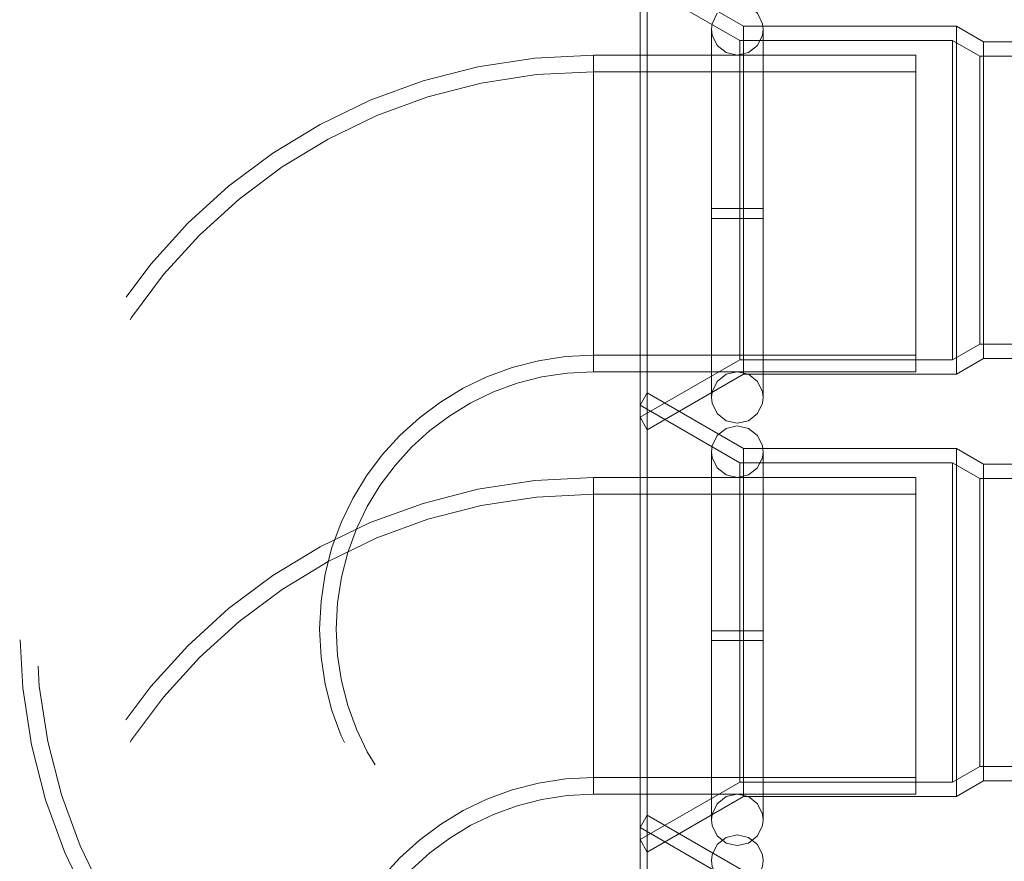
# Model space of a CAD drawing. Units: inches. Extents: x 16 to 254, y 6 to 229.
# Drawn here: x 77 to 80, y 102 to 104 of the extents above; entities that cross this region are included whole.
import ezdxf

# ---------------------------------------------------------------- set-up
doc = ezdxf.new("R2010")
doc.units = ezdxf.units.IN
doc.header["$MEASUREMENT"] = 0
for name, pattern in [('AI-Linetype-10065', [2.57175, 1.54305, -1.0287]), ('AI-Linetype-10066', [2.57175, 1.54305, -1.0287]), ('AI-Linetype-10069', [2.57175, 1.54305, -1.0287]), ('AI-Linetype-10070', [2.57175, 1.54305, -1.0287]), ('AI-Linetype-10071', [2.57175, 1.54305, -1.0287]), ('AI-Linetype-10084', [2.57175, 1.54305, -1.0287]), ('AI-Linetype-10085', [2.57175, 1.54305, -1.0287]), ('AI-Linetype-10096', [2.57175, 1.54305, -1.0287]), ('AI-Linetype-10097', [2.57175, 1.54305, -1.0287]), ('AI-Linetype-10098', [2.57175, 1.54305, -1.0287]), ('AI-Linetype-10099', [2.57175, 1.54305, -1.0287]), ('AI-Linetype-10100', [2.57175, 1.54305, -1.0287]), ('AI-Linetype-10101', [2.57175, 1.54305, -1.0287]), ('AI-Linetype-10102', [2.57175, 1.54305, -1.0287]), ('AI-Linetype-10103', [2.57175, 1.54305, -1.0287]), ('AI-Linetype-10112', [2.57175, 1.54305, -1.0287]), ('AI-Linetype-10113', [2.57175, 1.54305, -1.0287]), ('AI-Linetype-10117', [2.57175, 1.54305, -1.0287]), ('AI-Linetype-11425', [2.57175, 1.54305, -1.0287]), ('AI-Linetype-11426', [2.57175, 1.54305, -1.0287]), ('AI-Linetype-11427', [2.57175, 1.54305, -1.0287]), ('AI-Linetype-11428', [2.57175, 1.54305, -1.0287]), ('AI-Linetype-11430', [2.57175, 1.54305, -1.0287]), ('AI-Linetype-11431', [2.57175, 1.54305, -1.0287]), ('AI-Linetype-11432', [2.57175, 1.54305, -1.0287]), ('AI-Linetype-11457', [2.57175, 1.54305, -1.0287]), ('AI-Linetype-11458', [2.57175, 1.54305, -1.0287]), ('AI-Linetype-11459', [2.57175, 1.54305, -1.0287]), ('AI-Linetype-11460', [2.57175, 1.54305, -1.0287]), ('AI-Linetype-11461', [2.57175, 1.54305, -1.0287]), ('AI-Linetype-11462', [2.57175, 1.54305, -1.0287]), ('AI-Linetype-11463', [2.57175, 1.54305, -1.0287]), ('AI-Linetype-11473', [2.57175, 1.54305, -1.0287]), ('AI-Linetype-11474', [2.57175, 1.54305, -1.0287]), ('AI-Linetype-11478', [2.57175, 1.54305, -1.0287]), ('AI-Linetype-11736', [2.57175, 1.54305, -1.0287]), ('AI-Linetype-11803', [2.57175, 1.54305, -1.0287]), ('AI-Linetype-11805', [2.57175, 1.54305, -1.0287]), ('AI-Linetype-11812', [2.57175, 1.54305, -1.0287]), ('AI-Linetype-1355', [2.57175, 1.54305, -1.0287]), ('AI-Linetype-1496', [2.57175, 1.54305, -1.0287]), ('AI-Linetype-1554', [2.57175, 1.54305, -1.0287]), ('AI-Linetype-1584', [2.57175, 1.54305, -1.0287]), ('AI-Linetype-1615', [2.57175, 1.54305, -1.0287]), ('AI-Linetype-1625', [2.57175, 1.54305, -1.0287]), ('AI-Linetype-1655', [2.57175, 1.54305, -1.0287]), ('AI-Linetype-1685', [2.57175, 1.54305, -1.0287]), ('AI-Linetype-1715', [2.57175, 1.54305, -1.0287]), ('AI-Linetype-1805', [2.57175, 1.54305, -1.0287]), ('AI-Linetype-1930', [2.57175, 1.54305, -1.0287]), ('AI-Linetype-2392', [2.57175, 1.54305, -1.0287]), ('AI-Linetype-2422', [2.57175, 1.54305, -1.0287]), ('AI-Linetype-2900', [2.57175, 1.54305, -1.0287]), ('AI-Linetype-2932', [2.57175, 1.54305, -1.0287]), ('AI-Linetype-2962', [2.57175, 1.54305, -1.0287]), ('AI-Linetype-3049', [2.57175, 1.54305, -1.0287]), ('AI-Linetype-3121', [2.57175, 1.54305, -1.0287]), ('AI-Linetype-3152', [2.57175, 1.54305, -1.0287]), ('AI-Linetype-3162', [2.57175, 1.54305, -1.0287]), ('AI-Linetype-3192', [2.57175, 1.54305, -1.0287]), ('AI-Linetype-3222', [2.57175, 1.54305, -1.0287]), ('AI-Linetype-3252', [2.57175, 1.54305, -1.0287]), ('AI-Linetype-3535', [2.57175, 1.54305, -1.0287]), ('AI-Linetype-3587', [2.57175, 1.54305, -1.0287]), ('AI-Linetype-3637', [2.57175, 1.54305, -1.0287]), ('AI-Linetype-3650', [2.57175, 1.54305, -1.0287]), ('AI-Linetype-3688', [2.57175, 1.54305, -1.0287]), ('AI-Linetype-3701', [2.57175, 1.54305, -1.0287]), ('AI-Linetype-3738', [2.57175, 1.54305, -1.0287]), ('AI-Linetype-3751', [2.57175, 1.54305, -1.0287]), ('AI-Linetype-3788', [2.57175, 1.54305, -1.0287]), ('AI-Linetype-3801', [2.57175, 1.54305, -1.0287]), ('AI-Linetype-3898', [2.57175, 1.54305, -1.0287]), ('AI-Linetype-3911', [2.57175, 1.54305, -1.0287]), ('AI-Linetype-3948', [2.57175, 1.54305, -1.0287]), ('AI-Linetype-3961', [2.57175, 1.54305, -1.0287]), ('AI-Linetype-4128', [2.57175, 1.54305, -1.0287]), ('AI-Linetype-4571', [2.57175, 1.54305, -1.0287]), ('AI-Linetype-4572', [2.57175, 1.54305, -1.0287]), ('AI-Linetype-4574', [2.57175, 1.54305, -1.0287]), ('AI-Linetype-4575', [2.57175, 1.54305, -1.0287]), ('AI-Linetype-4578', [2.57175, 1.54305, -1.0287]), ('AI-Linetype-4579', [2.57175, 1.54305, -1.0287]), ('AI-Linetype-4582', [2.57175, 1.54305, -1.0287]), ('AI-Linetype-4583', [2.57175, 1.54305, -1.0287]), ('AI-Linetype-4634', [2.57175, 1.54305, -1.0287]), ('AI-Linetype-4635', [2.57175, 1.54305, -1.0287]), ('AI-Linetype-4636', [2.57175, 1.54305, -1.0287]), ('AI-Linetype-4637', [2.57175, 1.54305, -1.0287]), ('AI-Linetype-4683', [2.57175, 1.54305, -1.0287]), ('AI-Linetype-4684', [2.57175, 1.54305, -1.0287]), ('AI-Linetype-4686', [2.57175, 1.54305, -1.0287]), ('AI-Linetype-4687', [2.57175, 1.54305, -1.0287]), ('AI-Linetype-4690', [2.57175, 1.54305, -1.0287]), ('AI-Linetype-4691', [2.57175, 1.54305, -1.0287]), ('AI-Linetype-4694', [2.57175, 1.54305, -1.0287]), ('AI-Linetype-4695', [2.57175, 1.54305, -1.0287]), ('AI-Linetype-4758', [2.57175, 1.54305, -1.0287]), ('AI-Linetype-4759', [2.57175, 1.54305, -1.0287]), ('AI-Linetype-4760', [2.57175, 1.54305, -1.0287]), ('AI-Linetype-4761', [2.57175, 1.54305, -1.0287]), ('AI-Linetype-5571', [2.57175, 1.54305, -1.0287]), ('AI-Linetype-5572', [2.57175, 1.54305, -1.0287]), ('AI-Linetype-5573', [2.57175, 1.54305, -1.0287]), ('AI-Linetype-5574', [2.57175, 1.54305, -1.0287]), ('AI-Linetype-5575', [2.57175, 1.54305, -1.0287]), ('AI-Linetype-5629', [2.57175, 1.54305, -1.0287]), ('AI-Linetype-5630', [2.57175, 1.54305, -1.0287]), ('AI-Linetype-5631', [2.57175, 1.54305, -1.0287]), ('AI-Linetype-5632', [2.57175, 1.54305, -1.0287]), ('AI-Linetype-5701', [2.57175, 1.54305, -1.0287]), ('AI-Linetype-5702', [2.57175, 1.54305, -1.0287]), ('AI-Linetype-5703', [2.57175, 1.54305, -1.0287]), ('AI-Linetype-5704', [2.57175, 1.54305, -1.0287]), ('AI-Linetype-6012', [2.57175, 1.54305, -1.0287]), ('AI-Linetype-6013', [2.57175, 1.54305, -1.0287]), ('AI-Linetype-6014', [2.57175, 1.54305, -1.0287]), ('AI-Linetype-6015', [2.57175, 1.54305, -1.0287]), ('AI-Linetype-6095', [2.57175, 1.54305, -1.0287]), ('AI-Linetype-6097', [2.57175, 1.54305, -1.0287]), ('AI-Linetype-6098', [2.57175, 1.54305, -1.0287]), ('AI-Linetype-6099', [2.57175, 1.54305, -1.0287]), ('AI-Linetype-6100', [2.57175, 1.54305, -1.0287]), ('AI-Linetype-6101', [2.57175, 1.54305, -1.0287]), ('AI-Linetype-611', [2.57175, 1.54305, -1.0287]), ('AI-Linetype-6119', [2.57175, 1.54305, -1.0287]), ('AI-Linetype-6120', [2.57175, 1.54305, -1.0287]), ('AI-Linetype-6121', [2.57175, 1.54305, -1.0287]), ('AI-Linetype-641', [2.57175, 1.54305, -1.0287]), ('AI-Linetype-6836', [2.57175, 1.54305, -1.0287]), ('AI-Linetype-6862', [2.57175, 1.54305, -1.0287]), ('AI-Linetype-6937', [2.57175, 1.54305, -1.0287]), ('AI-Linetype-6938', [2.57175, 1.54305, -1.0287]), ('AI-Linetype-6963', [2.57175, 1.54305, -1.0287]), ('AI-Linetype-702', [2.57175, 1.54305, -1.0287]), ('AI-Linetype-7038', [2.57175, 1.54305, -1.0287]), ('AI-Linetype-7039', [2.57175, 1.54305, -1.0287]), ('AI-Linetype-7064', [2.57175, 1.54305, -1.0287]), ('AI-Linetype-7140', [2.57175, 1.54305, -1.0287]), ('AI-Linetype-774', [2.57175, 1.54305, -1.0287]), ('AI-Linetype-808', [2.57175, 1.54305, -1.0287]), ('AI-Linetype-840', [2.57175, 1.54305, -1.0287]), ('AI-Linetype-870', [2.57175, 1.54305, -1.0287])]:
    doc.linetypes.add(name, pattern=pattern)
doc.layers.add('Livello 1', color=7, linetype='Continuous')

msp = doc.modelspace()

# ---------------------------------------------------------------- linework, layer by layer
at = {"layer": 'Livello 1', "color": 7, "linetype": 'AI-Linetype-870', "lineweight": 13}
msp.add_lwpolyline([(79.1636, 102.8523), (79.1636, 104.147)], dxfattribs=at)
at = {"layer": 'Livello 1', "color": 7, "linetype": 'AI-Linetype-11428', "lineweight": 13}
msp.add_lwpolyline([(79.1636, 104.147), (79.1636, 102.8523)], dxfattribs=at)
at = {"layer": 'Livello 1', "color": 7, "linetype": 'AI-Linetype-11462', "lineweight": 13}
msp.add_lwpolyline([(79.4353, 103.9902), (79.1636, 104.147)], dxfattribs=at)
at = {"layer": 'Livello 1', "color": 7, "linetype": 'AI-Linetype-11478', "lineweight": 13}
msp.add_lwpolyline([(79.1435, 104.1122), (79.1435, 102.8874)], dxfattribs=at)
at = {"layer": 'Livello 1', "color": 7, "linetype": 'AI-Linetype-1625', "lineweight": 13}
msp.add_lwpolyline([(79.4248, 103.9496), (79.1437, 104.1122)], dxfattribs=at)
at = {"layer": 'Livello 1', "color": 7, "linetype": 'AI-Linetype-6099', "lineweight": 13}
msp.add_lwpolyline([(79.4904, 103.9812), (79.4885, 103.9971), (79.4746, 104.0264), (79.4491, 104.0464), (79.4177, 104.0539)], dxfattribs=at)
at = {"layer": 'Livello 1', "color": 7, "linetype": 'AI-Linetype-6101', "lineweight": 13}
msp.add_lwpolyline([(79.3609, 104.0264), (79.3468, 103.9971), (79.345, 103.9812)], dxfattribs=at)
at = {"layer": 'Livello 1', "color": 7, "linetype": 'AI-Linetype-6937', "lineweight": 13}
msp.add_lwpolyline([(79.345, 103.9812), (79.3468, 103.9651), (79.3609, 103.9358), (79.3859, 103.9158), (79.4177, 103.9082)], dxfattribs=at)
at = {"layer": 'Livello 1', "color": 7, "linetype": 'AI-Linetype-7038', "lineweight": 13}
msp.add_lwpolyline([(79.4177, 103.9082), (79.4491, 103.9158), (79.4746, 103.9358), (79.4885, 103.9651), (79.4904, 103.9812)], dxfattribs=at)
at = {"layer": 'Livello 1', "color": 7, "linetype": 'AI-Linetype-840', "lineweight": 13}
msp.add_lwpolyline([(79.4353, 103.0094), (79.4353, 103.9902)], dxfattribs=at)
at = {"layer": 'Livello 1', "color": 7, "linetype": 'AI-Linetype-11427', "lineweight": 13}
msp.add_lwpolyline([(79.4353, 103.0094), (79.4353, 103.9902)], dxfattribs=at)
at = {"layer": 'Livello 1', "color": 7, "linetype": 'AI-Linetype-11460', "lineweight": 13}
msp.add_lwpolyline([(79.4353, 103.9902), (80.0358, 103.9902)], dxfattribs=at)
at = {"layer": 'Livello 1', "color": 7, "linetype": 'AI-Linetype-808', "lineweight": 13}
msp.add_lwpolyline([(80.0358, 103.0094), (80.0358, 103.9902)], dxfattribs=at)
at = {"layer": 'Livello 1', "color": 7, "linetype": 'AI-Linetype-11425', "lineweight": 13}
msp.add_lwpolyline([(80.0358, 103.0094), (80.0358, 103.9902)], dxfattribs=at)
at = {"layer": 'Livello 1', "color": 7, "linetype": 'AI-Linetype-11458', "lineweight": 13}
msp.add_lwpolyline([(80.0358, 103.9902), (80.1119, 103.9461)], dxfattribs=at)
at = {"layer": 'Livello 1', "color": 7, "linetype": 'AI-Linetype-6120', "lineweight": 13}
msp.add_lwpolyline([(79.345, 102.9432), (79.345, 103.9778), (79.345, 103.4762)], dxfattribs=at)
at = {"layer": 'Livello 1', "color": 7, "linetype": 'AI-Linetype-6119', "lineweight": 13}
msp.add_lwpolyline([(79.4904, 103.4479), (79.4904, 102.9432), (79.4904, 103.9778), (79.4904, 103.4762)], dxfattribs=at)
at = {"layer": 'Livello 1', "color": 7, "linetype": 'AI-Linetype-1554', "lineweight": 13}
msp.add_lwpolyline([(79.4248, 103.0497), (79.4248, 103.9496)], dxfattribs=at)
at = {"layer": 'Livello 1', "color": 7, "linetype": 'AI-Linetype-1685', "lineweight": 13}
msp.add_lwpolyline([(79.4248, 103.9496), (80.0247, 103.9496)], dxfattribs=at)
at = {"layer": 'Livello 1', "color": 7, "linetype": 'AI-Linetype-11430', "lineweight": 13}
msp.add_lwpolyline([(79.4248, 103.9496), (79.4248, 103.0497)], dxfattribs=at)
at = {"layer": 'Livello 1', "color": 7, "linetype": 'AI-Linetype-1584', "lineweight": 13}
msp.add_lwpolyline([(80.0247, 103.0497), (80.0247, 103.9496)], dxfattribs=at)
at = {"layer": 'Livello 1', "color": 7, "linetype": 'AI-Linetype-1805', "lineweight": 13}
msp.add_lwpolyline([(80.1011, 103.9055), (80.0247, 103.9496)], dxfattribs=at)
at = {"layer": 'Livello 1', "color": 7, "linetype": 'AI-Linetype-11431', "lineweight": 13}
msp.add_lwpolyline([(80.0247, 103.0497), (80.0247, 103.9496)], dxfattribs=at)
at = {"layer": 'Livello 1', "color": 7, "linetype": 'AI-Linetype-702', "lineweight": 13}
msp.add_lwpolyline([(80.1119, 103.0535), (80.1119, 103.9461)], dxfattribs=at)
at = {"layer": 'Livello 1', "color": 7, "linetype": 'AI-Linetype-11426', "lineweight": 13}
msp.add_lwpolyline([(80.1119, 103.9461), (80.1119, 103.0535)], dxfattribs=at)
at = {"layer": 'Livello 1', "color": 7, "linetype": 'AI-Linetype-11473', "lineweight": 13}
msp.add_lwpolyline([(80.1119, 103.9461), (80.578, 103.9461)], dxfattribs=at)
at = {"layer": 'Livello 1', "color": 7, "linetype": 'AI-Linetype-3898', "lineweight": 13}
msp.add_lwpolyline([(79.0124, 103.4624), (79.0124, 103.9082)], dxfattribs=at)
at = {"layer": 'Livello 1', "color": 7, "linetype": 'AI-Linetype-4687', "lineweight": 13}
msp.add_lwpolyline([(79.0124, 103.4624), (79.0124, 103.9082)], dxfattribs=at)
at = {"layer": 'Livello 1', "color": 7, "linetype": 'AI-Linetype-4690', "lineweight": 13}
msp.add_lwpolyline([(79.0124, 103.9082), (79.9214, 103.9082)], dxfattribs=at)
at = {"layer": 'Livello 1', "color": 7, "linetype": 'AI-Linetype-4694', "lineweight": 13}
msp.add_lwpolyline([(79.9214, 103.0159), (79.9214, 103.9082)], dxfattribs=at)
at = {"layer": 'Livello 1', "color": 7, "linetype": 'AI-Linetype-641', "lineweight": 13}
msp.add_lwpolyline([(80.1011, 103.9055), (80.578, 103.9055)], dxfattribs=at)
at = {"layer": 'Livello 1', "color": 7, "linetype": 'AI-Linetype-1615', "lineweight": 13}
msp.add_lwpolyline([(80.1011, 103.0938), (80.1011, 103.9055)], dxfattribs=at)
at = {"layer": 'Livello 1', "color": 7, "linetype": 'AI-Linetype-11432', "lineweight": 13}
msp.add_lwpolyline([(80.1011, 103.9055), (80.1011, 103.0938)], dxfattribs=at)
at = {"layer": 'Livello 1', "color": 7, "linetype": 'AI-Linetype-3637', "lineweight": 13}
msp.add_lwpolyline([(79.0124, 103.4624), (79.0124, 103.8617)], dxfattribs=at)
at = {"layer": 'Livello 1', "color": 7, "linetype": 'AI-Linetype-3788', "lineweight": 13}
msp.add_lwpolyline([(79.9214, 103.8617), (79.0124, 103.8617)], dxfattribs=at)
at = {"layer": 'Livello 1', "color": 7, "linetype": 'AI-Linetype-4684', "lineweight": 13}
msp.add_lwpolyline([(79.0124, 103.4624), (79.0124, 103.8617)], dxfattribs=at)
at = {"layer": 'Livello 1', "color": 7, "linetype": 'AI-Linetype-4695', "lineweight": 13}
msp.add_lwpolyline([(79.9214, 103.8617), (79.9214, 103.0624)], dxfattribs=at)
at = {"layer": 'Livello 1', "color": 7, "linetype": 'AI-Linetype-3688', "lineweight": 13}
msp.add_lwpolyline([(79.0124, 103.0628), (79.0124, 103.4624)], dxfattribs=at)
at = {"layer": 'Livello 1', "color": 7, "linetype": 'AI-Linetype-3948', "lineweight": 13}
msp.add_lwpolyline([(79.0124, 103.0159), (79.0124, 103.4624)], dxfattribs=at)
at = {"layer": 'Livello 1', "color": 7, "linetype": 'AI-Linetype-4683', "lineweight": 13}
msp.add_lwpolyline([(79.0124, 103.4624), (79.0124, 103.0624)], dxfattribs=at)
at = {"layer": 'Livello 1', "color": 7, "linetype": 'AI-Linetype-4686', "lineweight": 13}
msp.add_lwpolyline([(79.0124, 103.4624), (79.0124, 103.0159)], dxfattribs=at)
at = {"layer": 'Livello 1', "color": 7, "linetype": 'AI-Linetype-6013', "lineweight": 13}
msp.add_lwpolyline([(79.4177, 103.4762), (79.345, 103.4762)], dxfattribs=at)
at = {"layer": 'Livello 1', "color": 7, "linetype": 'AI-Linetype-6014', "lineweight": 13}
msp.add_lwpolyline([(79.4177, 103.4762), (79.4904, 103.4762)], dxfattribs=at)
at = {"layer": 'Livello 1', "color": 7, "linetype": 'AI-Linetype-6015', "lineweight": 13}
msp.add_lwpolyline([(79.4177, 103.4479), (79.345, 103.4479)], dxfattribs=at)
at = {"layer": 'Livello 1', "color": 7, "linetype": 'AI-Linetype-6121', "lineweight": 13}
msp.add_lwpolyline([(79.345, 102.9432), (79.345, 103.4479)], dxfattribs=at)
at = {"layer": 'Livello 1', "color": 7, "linetype": 'AI-Linetype-6012', "lineweight": 13}
msp.add_lwpolyline([(79.4177, 103.4479), (79.4904, 103.4479)], dxfattribs=at)
at = {"layer": 'Livello 1', "color": 7, "linetype": 'AI-Linetype-1715', "lineweight": 13}
msp.add_lwpolyline([(80.0247, 103.0497), (80.1011, 103.0938)], dxfattribs=at)
at = {"layer": 'Livello 1', "color": 7, "linetype": 'AI-Linetype-611', "lineweight": 13}
msp.add_lwpolyline([(80.1011, 103.0938), (80.578, 103.0938)], dxfattribs=at)
at = {"layer": 'Livello 1', "color": 7, "linetype": 'AI-Linetype-3738', "lineweight": 13}
msp.add_lwpolyline([(79.9214, 103.0628), (79.0124, 103.0628)], dxfattribs=at)
at = {"layer": 'Livello 1', "color": 7, "linetype": 'AI-Linetype-1496', "lineweight": 13}
msp.add_lwpolyline([(79.1437, 102.8874), (79.4248, 103.0497)], dxfattribs=at)
at = {"layer": 'Livello 1', "color": 7, "linetype": 'AI-Linetype-1655', "lineweight": 13}
msp.add_lwpolyline([(79.4248, 103.0497), (80.0247, 103.0497)], dxfattribs=at)
at = {"layer": 'Livello 1', "color": 7, "linetype": 'AI-Linetype-11457', "lineweight": 13}
msp.add_lwpolyline([(80.1119, 103.0535), (80.0358, 103.0094)], dxfattribs=at)
at = {"layer": 'Livello 1', "color": 7, "linetype": 'AI-Linetype-11474', "lineweight": 13}
msp.add_lwpolyline([(80.578, 103.0535), (80.1119, 103.0535)], dxfattribs=at)
at = {"layer": 'Livello 1', "color": 7, "linetype": 'AI-Linetype-4691', "lineweight": 13}
msp.add_lwpolyline([(79.9214, 103.0159), (79.0124, 103.0159)], dxfattribs=at)
at = {"layer": 'Livello 1', "color": 7, "linetype": 'AI-Linetype-11461', "lineweight": 13}
msp.add_lwpolyline([(79.4353, 103.0094), (79.1636, 102.8523)], dxfattribs=at)
at = {"layer": 'Livello 1', "color": 7, "linetype": 'AI-Linetype-6836', "lineweight": 13}
msp.add_lwpolyline([(79.345, 102.9432), (79.3468, 102.9591), (79.3609, 102.9884), (79.3859, 103.0087), (79.4177, 103.0159)], dxfattribs=at)
at = {"layer": 'Livello 1', "color": 7, "linetype": 'AI-Linetype-7140', "lineweight": 13}
msp.add_lwpolyline([(79.4177, 103.0159), (79.4491, 103.0087), (79.4746, 102.9884), (79.4885, 102.9591), (79.4904, 102.9432)], dxfattribs=at)
at = {"layer": 'Livello 1', "color": 7, "linetype": 'AI-Linetype-11459', "lineweight": 13}
msp.add_lwpolyline([(80.0358, 103.0094), (79.4353, 103.0094)], dxfattribs=at)
at = {"layer": 'Livello 1', "color": 7, "linetype": 'AI-Linetype-10103', "lineweight": 13}
msp.add_lwpolyline([(79.1636, 102.9563), (79.1435, 102.9215)], dxfattribs=at)
at = {"layer": 'Livello 1', "color": 7, "linetype": 'AI-Linetype-2962', "lineweight": 13}
msp.add_lwpolyline([(79.1636, 101.6617), (79.1636, 102.9563)], dxfattribs=at)
at = {"layer": 'Livello 1', "color": 7, "linetype": 'AI-Linetype-10066', "lineweight": 13}
msp.add_lwpolyline([(79.1636, 102.9563), (79.1636, 101.6617)], dxfattribs=at)
at = {"layer": 'Livello 1', "color": 7, "linetype": 'AI-Linetype-10101', "lineweight": 13}
msp.add_lwpolyline([(79.4353, 102.7996), (79.1636, 102.9563)], dxfattribs=at)
at = {"layer": 'Livello 1', "color": 7, "linetype": 'AI-Linetype-6100', "lineweight": 13}
msp.add_lwpolyline([(79.4177, 102.8706), (79.3859, 102.8778), (79.3609, 102.8978), (79.3468, 102.9271), (79.345, 102.9432)], dxfattribs=at)
at = {"layer": 'Livello 1', "color": 7, "linetype": 'AI-Linetype-6098', "lineweight": 13}
msp.add_lwpolyline([(79.4904, 102.9432), (79.4885, 102.9271), (79.4746, 102.8978), (79.4491, 102.8778), (79.4177, 102.8706)], dxfattribs=at)
at = {"layer": 'Livello 1', "color": 7, "linetype": 'AI-Linetype-10117', "lineweight": 13}
msp.add_lwpolyline([(79.1435, 102.9215), (79.1435, 101.6968)], dxfattribs=at)
at = {"layer": 'Livello 1', "color": 7, "linetype": 'AI-Linetype-3162', "lineweight": 13}
msp.add_lwpolyline([(79.4248, 102.7589), (79.1437, 102.9215)], dxfattribs=at)
at = {"layer": 'Livello 1', "color": 7, "linetype": 'AI-Linetype-11463', "lineweight": 13}
msp.add_lwpolyline([(79.1435, 102.8874), (79.1636, 102.8523)], dxfattribs=at)
at = {"layer": 'Livello 1', "color": 7, "linetype": 'AI-Linetype-5632', "lineweight": 13}
msp.add_lwpolyline([(79.4177, 102.863), (79.3859, 102.8557), (79.3609, 102.8358), (79.3468, 102.8065), (79.345, 102.7903)], dxfattribs=at)
at = {"layer": 'Livello 1', "color": 7, "linetype": 'AI-Linetype-5630', "lineweight": 13}
msp.add_lwpolyline([(79.4904, 102.7903), (79.4885, 102.8065), (79.4746, 102.8358), (79.4491, 102.8557), (79.4177, 102.863)], dxfattribs=at)
at = {"layer": 'Livello 1', "color": 7, "linetype": 'AI-Linetype-6963', "lineweight": 13}
msp.add_lwpolyline([(79.345, 102.7903), (79.3468, 102.7741), (79.3609, 102.7451), (79.3859, 102.7252), (79.4177, 102.7176)], dxfattribs=at)
at = {"layer": 'Livello 1', "color": 7, "linetype": 'AI-Linetype-5704', "lineweight": 13}
msp.add_lwpolyline([(79.345, 102.2577), (79.345, 101.7526), (79.345, 102.7868), (79.345, 102.2856)], dxfattribs=at)
at = {"layer": 'Livello 1', "color": 7, "linetype": 'AI-Linetype-7064', "lineweight": 13}
msp.add_lwpolyline([(79.4177, 102.7176), (79.4491, 102.7252), (79.4746, 102.7451), (79.4885, 102.7741), (79.4904, 102.7903)], dxfattribs=at)
at = {"layer": 'Livello 1', "color": 7, "linetype": 'AI-Linetype-2932', "lineweight": 13}
msp.add_lwpolyline([(79.4353, 101.8188), (79.4353, 102.7996)], dxfattribs=at)
at = {"layer": 'Livello 1', "color": 7, "linetype": 'AI-Linetype-10065', "lineweight": 13}
msp.add_lwpolyline([(79.4353, 101.8188), (79.4353, 102.7996)], dxfattribs=at)
at = {"layer": 'Livello 1', "color": 7, "linetype": 'AI-Linetype-10099', "lineweight": 13}
msp.add_lwpolyline([(79.4353, 102.7996), (80.0358, 102.7996)], dxfattribs=at)
at = {"layer": 'Livello 1', "color": 7, "linetype": 'AI-Linetype-5702', "lineweight": 13}
msp.add_lwpolyline([(79.4904, 101.7526), (79.4904, 102.7868), (79.4904, 102.7469)], dxfattribs=at)
at = {"layer": 'Livello 1', "color": 7, "linetype": 'AI-Linetype-2900', "lineweight": 13}
msp.add_lwpolyline([(80.0358, 101.8188), (80.0358, 102.7996)], dxfattribs=at)
at = {"layer": 'Livello 1', "color": 7, "linetype": 'AI-Linetype-10085', "lineweight": 13}
msp.add_lwpolyline([(80.0358, 101.8188), (80.0358, 102.7996)], dxfattribs=at)
at = {"layer": 'Livello 1', "color": 7, "linetype": 'AI-Linetype-10097', "lineweight": 13}
msp.add_lwpolyline([(80.0358, 102.7996), (80.1119, 102.7555)], dxfattribs=at)
at = {"layer": 'Livello 1', "color": 7, "linetype": 'AI-Linetype-3222', "lineweight": 13}
msp.add_lwpolyline([(79.4248, 102.7589), (80.0247, 102.7589)], dxfattribs=at)
at = {"layer": 'Livello 1', "color": 7, "linetype": 'AI-Linetype-3587', "lineweight": 13}
msp.add_lwpolyline([(79.4248, 101.8591), (79.4248, 102.7589)], dxfattribs=at)
at = {"layer": 'Livello 1', "color": 7, "linetype": 'AI-Linetype-10069', "lineweight": 13}
msp.add_lwpolyline([(79.4248, 102.7589), (79.4248, 101.8591)], dxfattribs=at)
at = {"layer": 'Livello 1', "color": 7, "linetype": 'AI-Linetype-3049', "lineweight": 13}
msp.add_lwpolyline([(80.1011, 102.7152), (80.0247, 102.7589)], dxfattribs=at)
at = {"layer": 'Livello 1', "color": 7, "linetype": 'AI-Linetype-3121', "lineweight": 13}
msp.add_lwpolyline([(80.0247, 101.8591), (80.0247, 102.7589)], dxfattribs=at)
at = {"layer": 'Livello 1', "color": 7, "linetype": 'AI-Linetype-10070', "lineweight": 13}
msp.add_lwpolyline([(80.0247, 101.8591), (80.0247, 102.7589)], dxfattribs=at)
at = {"layer": 'Livello 1', "color": 7, "linetype": 'AI-Linetype-5701', "lineweight": 13}
msp.add_lwpolyline([(79.4904, 102.7469), (79.4904, 102.2856)], dxfattribs=at)
at = {"layer": 'Livello 1', "color": 7, "linetype": 'AI-Linetype-1930', "lineweight": 13}
msp.add_lwpolyline([(80.1119, 101.8629), (80.1119, 102.7555)], dxfattribs=at)
at = {"layer": 'Livello 1', "color": 7, "linetype": 'AI-Linetype-10084', "lineweight": 13}
msp.add_lwpolyline([(80.1119, 102.7555), (80.1119, 101.8629)], dxfattribs=at)
at = {"layer": 'Livello 1', "color": 7, "linetype": 'AI-Linetype-10112', "lineweight": 13}
msp.add_lwpolyline([(80.1119, 102.7555), (80.578, 102.7555)], dxfattribs=at)
at = {"layer": 'Livello 1', "color": 7, "linetype": 'AI-Linetype-3911', "lineweight": 13}
msp.add_lwpolyline([(79.0124, 102.2714), (79.0124, 102.7176)], dxfattribs=at)
at = {"layer": 'Livello 1', "color": 7, "linetype": 'AI-Linetype-4575', "lineweight": 13}
msp.add_lwpolyline([(79.0124, 102.2714), (79.0124, 102.7176)], dxfattribs=at)
at = {"layer": 'Livello 1', "color": 7, "linetype": 'AI-Linetype-4578', "lineweight": 13}
msp.add_lwpolyline([(79.0124, 102.7176), (79.9214, 102.7176)], dxfattribs=at)
at = {"layer": 'Livello 1', "color": 7, "linetype": 'AI-Linetype-4582', "lineweight": 13}
msp.add_lwpolyline([(79.9214, 101.825), (79.9214, 102.7176)], dxfattribs=at)
at = {"layer": 'Livello 1', "color": 7, "linetype": 'AI-Linetype-2422', "lineweight": 13}
msp.add_lwpolyline([(80.1011, 102.7152), (80.578, 102.7152)], dxfattribs=at)
at = {"layer": 'Livello 1', "color": 7, "linetype": 'AI-Linetype-3152', "lineweight": 13}
msp.add_lwpolyline([(80.1011, 101.9032), (80.1011, 102.7152)], dxfattribs=at)
at = {"layer": 'Livello 1', "color": 7, "linetype": 'AI-Linetype-10071', "lineweight": 13}
msp.add_lwpolyline([(80.1011, 102.7152), (80.1011, 101.9032)], dxfattribs=at)
at = {"layer": 'Livello 1', "color": 7, "linetype": 'AI-Linetype-3650', "lineweight": 13}
msp.add_lwpolyline([(79.0124, 102.2714), (79.0124, 102.6707)], dxfattribs=at)
at = {"layer": 'Livello 1', "color": 7, "linetype": 'AI-Linetype-3801', "lineweight": 13}
msp.add_lwpolyline([(79.0124, 102.6707), (79.9214, 102.6707)], dxfattribs=at)
at = {"layer": 'Livello 1', "color": 7, "linetype": 'AI-Linetype-4572', "lineweight": 13}
msp.add_lwpolyline([(79.0124, 102.2714), (79.0124, 102.6707)], dxfattribs=at)
at = {"layer": 'Livello 1', "color": 7, "linetype": 'AI-Linetype-4583', "lineweight": 13}
msp.add_lwpolyline([(79.9214, 102.6707), (79.9214, 101.8722)], dxfattribs=at)
at = {"layer": 'Livello 1', "color": 7, "linetype": 'AI-Linetype-5573', "lineweight": 13}
msp.add_lwpolyline([(79.4177, 102.2856), (79.345, 102.2856)], dxfattribs=at)
at = {"layer": 'Livello 1', "color": 7, "linetype": 'AI-Linetype-5574', "lineweight": 13}
msp.add_lwpolyline([(79.4177, 102.2856), (79.4904, 102.2856)], dxfattribs=at)
at = {"layer": 'Livello 1', "color": 7, "linetype": 'AI-Linetype-3701', "lineweight": 13}
msp.add_lwpolyline([(79.0124, 101.8722), (79.0124, 102.2714)], dxfattribs=at)
at = {"layer": 'Livello 1', "color": 7, "linetype": 'AI-Linetype-3961', "lineweight": 13}
msp.add_lwpolyline([(79.0124, 101.825), (79.0124, 102.2714)], dxfattribs=at)
at = {"layer": 'Livello 1', "color": 7, "linetype": 'AI-Linetype-4571', "lineweight": 13}
msp.add_lwpolyline([(79.0124, 102.2714), (79.0124, 101.8722)], dxfattribs=at)
at = {"layer": 'Livello 1', "color": 7, "linetype": 'AI-Linetype-4574', "lineweight": 13}
msp.add_lwpolyline([(79.0124, 102.2714), (79.0124, 101.825)], dxfattribs=at)
at = {"layer": 'Livello 1', "color": 7, "linetype": 'AI-Linetype-5575', "lineweight": 13}
msp.add_lwpolyline([(79.4177, 102.2577), (79.345, 102.2577)], dxfattribs=at)
at = {"layer": 'Livello 1', "color": 7, "linetype": 'AI-Linetype-5571', "lineweight": 13}
msp.add_lwpolyline([(79.4904, 102.2577), (79.4177, 102.2577)], dxfattribs=at)
at = {"layer": 'Livello 1', "color": 7, "linetype": 'AI-Linetype-5703', "lineweight": 13}
msp.add_lwpolyline([(79.4904, 102.2577), (79.4904, 101.7571)], dxfattribs=at)
at = {"layer": 'Livello 1', "color": 7, "linetype": 'AI-Linetype-3252', "lineweight": 13}
msp.add_lwpolyline([(80.0247, 101.8591), (80.1011, 101.9032)], dxfattribs=at)
at = {"layer": 'Livello 1', "color": 7, "linetype": 'AI-Linetype-2392', "lineweight": 13}
msp.add_lwpolyline([(80.1011, 101.9032), (80.578, 101.9032)], dxfattribs=at)
at = {"layer": 'Livello 1', "color": 7, "linetype": 'AI-Linetype-3751', "lineweight": 13}
msp.add_lwpolyline([(79.0124, 101.8722), (79.9214, 101.8722)], dxfattribs=at)
at = {"layer": 'Livello 1', "color": 7, "linetype": 'AI-Linetype-3535', "lineweight": 13}
msp.add_lwpolyline([(79.1435, 101.6968), (79.4248, 101.8591)], dxfattribs=at)
at = {"layer": 'Livello 1', "color": 7, "linetype": 'AI-Linetype-3192', "lineweight": 13}
msp.add_lwpolyline([(79.4248, 101.8591), (80.0247, 101.8591)], dxfattribs=at)
at = {"layer": 'Livello 1', "color": 7, "linetype": 'AI-Linetype-10096', "lineweight": 13}
msp.add_lwpolyline([(80.1119, 101.8629), (80.0358, 101.8188)], dxfattribs=at)
at = {"layer": 'Livello 1', "color": 7, "linetype": 'AI-Linetype-10113', "lineweight": 13}
msp.add_lwpolyline([(80.578, 101.8629), (80.1119, 101.8629)], dxfattribs=at)
at = {"layer": 'Livello 1', "color": 7, "linetype": 'AI-Linetype-4579', "lineweight": 13}
msp.add_lwpolyline([(79.9214, 101.825), (79.0124, 101.825)], dxfattribs=at)
at = {"layer": 'Livello 1', "color": 7, "linetype": 'AI-Linetype-10100', "lineweight": 13}
msp.add_lwpolyline([(79.4353, 101.8188), (79.1636, 101.6617)], dxfattribs=at)
at = {"layer": 'Livello 1', "color": 7, "linetype": 'AI-Linetype-6862', "lineweight": 13}
msp.add_lwpolyline([(79.345, 101.7523), (79.3468, 101.7688), (79.3609, 101.7977), (79.3859, 101.8181), (79.4177, 101.825)], dxfattribs=at)
at = {"layer": 'Livello 1', "color": 7, "linetype": 'AI-Linetype-4128', "lineweight": 13}
msp.add_lwpolyline([(79.4177, 101.825), (79.4491, 101.8181), (79.4746, 101.7977), (79.4885, 101.7688), (79.4904, 101.7523)], dxfattribs=at)
at = {"layer": 'Livello 1', "color": 7, "linetype": 'AI-Linetype-10098', "lineweight": 13}
msp.add_lwpolyline([(80.0358, 101.8188), (79.4353, 101.8188)], dxfattribs=at)
at = {"layer": 'Livello 1', "color": 7, "linetype": 'AI-Linetype-11805', "lineweight": 13}
msp.add_lwpolyline([(79.1435, 101.7309), (79.1636, 101.7657)], dxfattribs=at)
at = {"layer": 'Livello 1', "color": 7, "linetype": 'AI-Linetype-1355', "lineweight": 13}
msp.add_lwpolyline([(79.1636, 100.471), (79.1636, 101.7657)], dxfattribs=at)
at = {"layer": 'Livello 1', "color": 7, "linetype": 'AI-Linetype-11736', "lineweight": 13}
msp.add_lwpolyline([(79.1636, 101.7657), (79.1636, 100.471)], dxfattribs=at)
at = {"layer": 'Livello 1', "color": 7, "linetype": 'AI-Linetype-11803', "lineweight": 13}
msp.add_lwpolyline([(79.4353, 101.609), (79.1636, 101.7657)], dxfattribs=at)
at = {"layer": 'Livello 1', "color": 7, "linetype": 'AI-Linetype-774', "lineweight": 13}
msp.add_lwpolyline([(79.4248, 101.5683), (79.1435, 101.7309)], dxfattribs=at)
at = {"layer": 'Livello 1', "color": 7, "linetype": 'AI-Linetype-11812', "lineweight": 13}
msp.add_lwpolyline([(79.1435, 100.5062), (79.1435, 101.7309)], dxfattribs=at)
at = {"layer": 'Livello 1', "color": 7, "linetype": 'AI-Linetype-5631', "lineweight": 13}
msp.add_lwpolyline([(79.4177, 101.6799), (79.3859, 101.6872), (79.3609, 101.7071), (79.3468, 101.7364), (79.345, 101.7523)], dxfattribs=at)
at = {"layer": 'Livello 1', "color": 7, "linetype": 'AI-Linetype-5629', "lineweight": 13}
msp.add_lwpolyline([(79.4904, 101.7523), (79.4885, 101.7364), (79.4746, 101.7071), (79.4491, 101.6872), (79.4177, 101.6799)], dxfattribs=at)
at = {"layer": 'Livello 1', "color": 7, "linetype": 'AI-Linetype-5572', "lineweight": 13}
msp.add_lwpolyline([(79.4904, 101.7571), (79.4904, 101.7526)], dxfattribs=at)
at = {"layer": 'Livello 1', "color": 7, "linetype": 'AI-Linetype-6097', "lineweight": 13}
msp.add_lwpolyline([(79.4177, 101.7099), (79.3859, 101.7027), (79.3609, 101.6827), (79.3468, 101.6537), (79.345, 101.6376)], dxfattribs=at)
at = {"layer": 'Livello 1', "color": 7, "linetype": 'AI-Linetype-6095', "lineweight": 13}
msp.add_lwpolyline([(79.4904, 101.6376), (79.4885, 101.6537), (79.4746, 101.6827), (79.4491, 101.7027), (79.4177, 101.7099)], dxfattribs=at)
at = {"layer": 'Livello 1', "color": 7, "linetype": 'AI-Linetype-10102', "lineweight": 13}
msp.add_lwpolyline([(79.1435, 101.6968), (79.1636, 101.6617)], dxfattribs=at)
at = {"layer": 'Livello 1', "color": 7, "linetype": 'AI-Linetype-6938', "lineweight": 13}
msp.add_lwpolyline([(79.345, 101.6376), (79.3468, 101.621), (79.3609, 101.5917), (79.3859, 101.5718), (79.4177, 101.5649)], dxfattribs=at)
at = {"layer": 'Livello 1', "color": 7, "linetype": 'AI-Linetype-7039', "lineweight": 13}
msp.add_lwpolyline([(79.4177, 101.5649), (79.4491, 101.5718), (79.4746, 101.5917), (79.4885, 101.621), (79.4904, 101.6376)], dxfattribs=at)
at = {"layer": 'Livello 1', "color": 7, "linetype": 'AI-Linetype-4760', "lineweight": 13}
msp.add_open_spline([(79.0124, 103.9082), (79.0124, 103.9082), (79.0124, 103.9086), (79.0124, 103.9086), (78.1191, 103.9086), (77.3941, 103.1837), (77.3941, 102.2904), (77.3941, 101.3971), (78.1191, 100.6722), (79.0124, 100.6722)], degree=3, knots=[0, 0, 0, 0, 1, 1, 1, 2, 2, 2, 3, 3, 3, 3], dxfattribs=at)
at = {"layer": 'Livello 1', "color": 7, "linetype": 'AI-Linetype-4758', "lineweight": 13}
msp.add_open_spline([(79.0124, 103.8617), (79.0124, 103.8617), (79.0124, 103.8617), (79.0124, 103.8617), (78.1449, 103.8617), (77.4411, 103.1575), (77.4411, 102.2904), (77.4411, 101.4229), (78.1449, 100.7191), (79.0124, 100.7191)], degree=3, knots=[0, 0, 0, 0, 1, 1, 1, 2, 2, 2, 3, 3, 3, 3], dxfattribs=at)
at = {"layer": 'Livello 1', "color": 7, "linetype": 'AI-Linetype-4759', "lineweight": 13}
msp.add_open_spline([(79.0124, 103.0624), (79.0124, 103.0624), (79.0124, 103.0624), (79.0124, 103.0624), (78.5859, 103.0624), (78.2398, 102.7166), (78.2398, 102.2904), (78.2398, 101.8639), (78.5859, 101.5177), (79.0124, 101.5177)], degree=3, knots=[0, 0, 0, 0, 1, 1, 1, 2, 2, 2, 3, 3, 3, 3], dxfattribs=at)
at = {"layer": 'Livello 1', "color": 7, "linetype": 'AI-Linetype-4761', "lineweight": 13}
msp.add_open_spline([(79.0124, 103.0159), (79.0124, 103.0159), (79.0124, 103.0159), (79.0124, 103.0159), (78.6116, 103.0159), (78.2867, 102.6907), (78.2867, 102.2904), (78.2867, 101.8897), (78.6116, 101.5649), (79.0124, 101.5649)], degree=3, knots=[0, 0, 0, 0, 1, 1, 1, 2, 2, 2, 3, 3, 3, 3], dxfattribs=at)
at = {"layer": 'Livello 1', "color": 7, "linetype": 'AI-Linetype-4636', "lineweight": 13}
msp.add_open_spline([(79.0124, 102.7176), (79.0124, 102.7176), (79.0124, 102.7176), (79.0124, 102.7176), (78.1191, 102.7176), (77.3941, 101.9927), (77.3941, 101.0994), (77.3941, 100.2061), (78.1191, 99.4816), (79.0124, 99.4816)], degree=3, knots=[0, 0, 0, 0, 1, 1, 1, 2, 2, 2, 3, 3, 3, 3], dxfattribs=at)
at = {"layer": 'Livello 1', "color": 7, "linetype": 'AI-Linetype-4634', "lineweight": 13}
msp.add_open_spline([(79.0124, 102.6707), (79.0124, 102.6707), (79.0124, 102.6707), (79.0124, 102.6707), (78.1449, 102.6707), (77.4411, 101.9669), (77.4411, 101.0994), (77.4411, 100.2323), (78.1449, 99.5281), (79.0124, 99.5281)], degree=3, knots=[0, 0, 0, 0, 1, 1, 1, 2, 2, 2, 3, 3, 3, 3], dxfattribs=at)
at = {"layer": 'Livello 1', "color": 7, "linetype": 'AI-Linetype-4635', "lineweight": 13}
msp.add_open_spline([(79.0124, 101.8722), (79.0124, 101.8722), (79.0124, 101.8718), (79.0124, 101.8718), (78.5859, 101.8718), (78.2398, 101.5259), (78.2398, 101.0994), (78.2398, 100.6733), (78.5859, 100.327), (79.0124, 100.327)], degree=3, knots=[0, 0, 0, 0, 1, 1, 1, 2, 2, 2, 3, 3, 3, 3], dxfattribs=at)
at = {"layer": 'Livello 1', "color": 7, "linetype": 'AI-Linetype-4637', "lineweight": 13}
msp.add_open_spline([(79.0124, 101.825), (79.0124, 101.825), (79.0124, 101.825), (79.0124, 101.825), (78.6116, 101.825), (78.2867, 101.5001), (78.2867, 101.0994), (78.2867, 100.6991), (78.6116, 100.3739), (79.0124, 100.3739)], degree=3, knots=[0, 0, 0, 0, 1, 1, 1, 2, 2, 2, 3, 3, 3, 3], dxfattribs=at)

doc.saveas('drawing.dxf')
